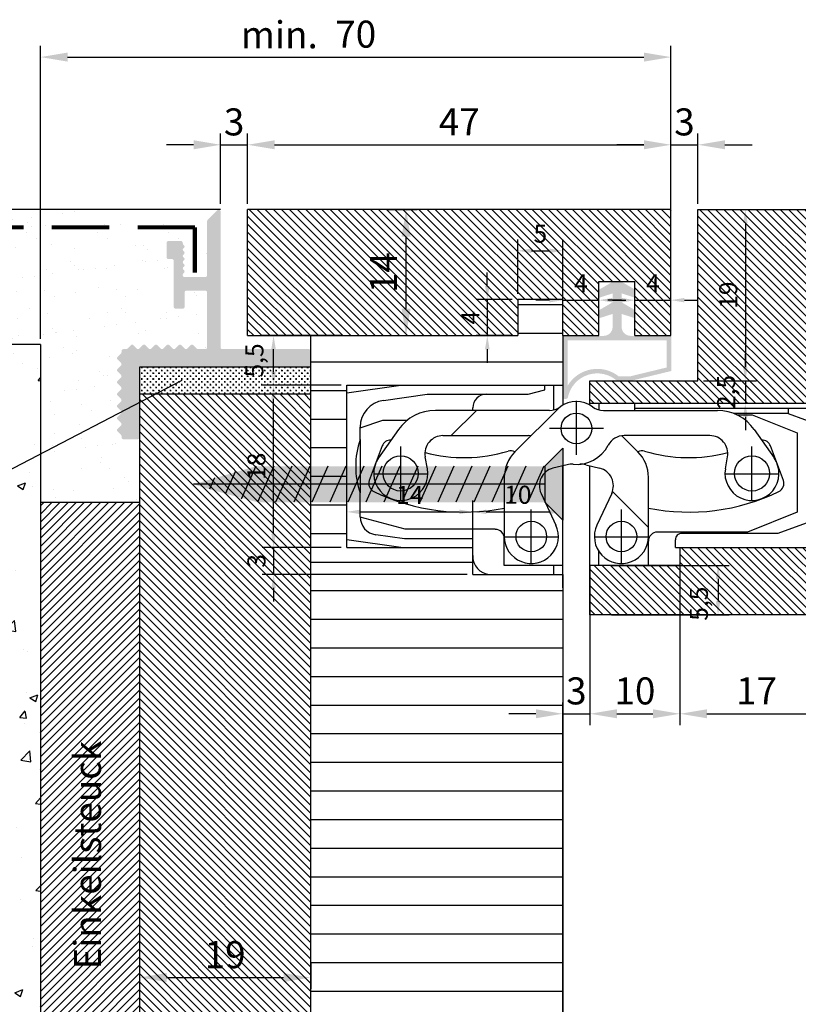
# Model space of a CAD drawing. Units: millimetres. Extents: x 2292 to 2522, y 29 to 226.
# Drawn here: x 2393 to 2479, y 116 to 225 of the extents above; entities that cross this region are included whole.
import ezdxf

# ---------------------------------------------------------------- set-up
doc = ezdxf.new("R2010")
doc.units = ezdxf.units.MM
doc.linetypes.add('TRATTEGGIATA2', pattern=[9.525, 6.35, -3.175])
doc.layers.add('BEMASSUNG', color=1, linetype='Continuous', lineweight=18)
for name, color, linetype in [('DICHTUNG', 251, 'Continuous'), ('HOLZ', 7, 'Continuous'), ('MAUER', 7, 'Continuous'), ('SCHRAFFUR', 251, 'Continuous'), ('TEXT', 251, 'Continuous')]:
    doc.layers.add(name, color=color, linetype=linetype)
doc.styles.get("Standard").update_dxf_attribs({"font": 'times.ttf'})
doc.dimstyles.new('ISO-25', dxfattribs={"dimtxt": 3, "dimasz": 3, "dimexe": 1.25, "dimexo": 0.625, "dimtad": 1, "dimtxsty": 'Standard', "dimcen": 3, "dimclrt": 7, "dimadec": 1, "dimazin": 0, "dimtfac": 1, "dimtmove": 0, "dimatfit": 3, "dimfxl": 1, "dimarcsym": 0})
doc.dimstyles.new('Kopie von ISO-25', dxfattribs={"dimtxt": 2, "dimasz": 1.5, "dimexe": 1.25, "dimexo": 0.625, "dimtad": 1, "dimtxsty": 'Standard', "dimcen": 3, "dimclrt": 7, "dimadec": 1, "dimazin": 0, "dimtfac": 1, "dimtmove": 0, "dimatfit": 3, "dimfxl": 1, "dimarcsym": 0})

# ---------------------------------------------------------------- blocks, each defined once
blk = doc.blocks.new('*D13')
at = {"layer": 'BEMASSUNG', "color": 0, "lineweight": -2, "transparency": 16777216}
for p, q in [((2455.84, 164.11), (2455.84, 147.01)), ((2465.84, 164.11), (2465.84, 147.01)), ((2458.84, 148.26), (2462.84, 148.26))]:
    blk.add_line(p, q, dxfattribs=at)
at = {"layer": 'BEMASSUNG', "color": 0, "transparency": 16777216}
for points in [[(2458.84, 148.76), (2458.84, 147.76), (2455.84, 148.26)], [(2462.84, 148.76), (2462.84, 147.76), (2465.84, 148.26)]]:
    blk.add_solid(points, dxfattribs=at)
at = {"layer": 'Defpoints', "color": 0, "transparency": 16777216}
for p in [(2455.84, 164.73), (2465.84, 164.73), (2465.84, 148.26)]:
    blk.add_point(p, dxfattribs=at)
at = {"layer": 'BEMASSUNG', "color": 7, "transparency": 16777216, "insert": (2460.84, 150.41), "char_height": 3, "attachment_point": 5}
blk.add_mtext('10', dxfattribs=at)
blk = doc.blocks.new('*D14')
at = {"layer": 'BEMASSUNG', "color": 0, "lineweight": -2, "transparency": 16777216}
for p, q in [((2465.84, 166.11), (2465.84, 147.01)), ((2482.84, 166.11), (2482.84, 147.01)), ((2468.84, 148.26), (2479.84, 148.26))]:
    blk.add_line(p, q, dxfattribs=at)
at = {"layer": 'BEMASSUNG', "color": 0, "transparency": 16777216}
for points in [[(2468.84, 148.76), (2468.84, 147.76), (2465.84, 148.26)], [(2479.84, 148.76), (2479.84, 147.76), (2482.84, 148.26)]]:
    blk.add_solid(points, dxfattribs=at)
at = {"layer": 'Defpoints', "color": 0, "transparency": 16777216}
for p in [(2465.84, 166.73), (2482.84, 166.73), (2482.84, 148.26)]:
    blk.add_point(p, dxfattribs=at)
at = {"layer": 'BEMASSUNG', "color": 7, "transparency": 16777216, "insert": (2474.34, 150.42), "char_height": 3, "attachment_point": 5}
blk.add_mtext('17', dxfattribs=at)
blk = doc.blocks.new('*D15')
at = {"layer": 'BEMASSUNG', "color": 0, "lineweight": -2, "transparency": 16777216}
for p, q in [((2455.84, 158.86), (2455.84, 147.01)), ((2452.84, 109.61), (2452.84, 149.51)), ((2449.84, 148.26), (2446.84, 148.26)), ((2452.84, 148.26), (2455.84, 148.26)), ((2458.84, 148.26), (2461.84, 148.26))]:
    blk.add_line(p, q, dxfattribs=at)
at = {"layer": 'BEMASSUNG', "color": 0, "transparency": 16777216}
for points in [[(2449.84, 148.76), (2449.84, 147.76), (2452.84, 148.26)], [(2458.84, 148.76), (2458.84, 147.76), (2455.84, 148.26)]]:
    blk.add_solid(points, dxfattribs=at)
at = {"layer": 'Defpoints', "color": 0, "transparency": 16777216}
for p in [(2455.84, 159.48), (2455.84, 148.26), (2452.84, 108.98)]:
    blk.add_point(p, dxfattribs=at)
at = {"layer": 'BEMASSUNG', "color": 7, "transparency": 16777216, "insert": (2454.34, 150.41), "char_height": 3, "attachment_point": 5}
blk.add_mtext('3', dxfattribs=at)
blk = doc.blocks.new('*D17')
at = {"layer": 'BEMASSUNG', "color": 0, "lineweight": -2, "transparency": 16777216}
for p, q in [((2458.25, 164.73), (2471.32, 164.73)), ((2470.07, 163.23), (2470.07, 160.73)), ((2458.25, 159.23), (2471.32, 159.23))]:
    blk.add_line(p, q, dxfattribs=at)
at = {"layer": 'BEMASSUNG', "color": 0, "transparency": 16777216}
for points in [[(2469.82, 163.23), (2470.32, 163.23), (2470.07, 164.73)], [(2469.82, 160.73), (2470.32, 160.73), (2470.07, 159.23)]]:
    blk.add_solid(points, dxfattribs=at)
at = {"layer": 'Defpoints', "color": 0, "transparency": 16777216}
for p in [(2457.63, 164.73), (2457.63, 159.23), (2470.07, 159.23)]:
    blk.add_point(p, dxfattribs=at)
at = {"layer": 'BEMASSUNG', "color": 7, "transparency": 16777216, "insert": (2468.2, 160.48), "char_height": 2, "attachment_point": 5, "rotation": 90}
blk.add_mtext('5,5', dxfattribs=at)
blk = doc.blocks.new('*D18')
at = {"layer": 'BEMASSUNG', "color": 0, "lineweight": -2, "transparency": 16777216}
for p, q in [((2452.84, 190.86), (2452.84, 195.42)), ((2456.84, 190.86), (2456.84, 195.42)), ((2451.34, 194.17), (2449.84, 194.17)), ((2452.84, 194.17), (2456.84, 194.17)), ((2458.34, 194.17), (2459.84, 194.17))]:
    blk.add_line(p, q, dxfattribs=at)
at = {"layer": 'BEMASSUNG', "color": 0, "transparency": 16777216}
for points in [[(2451.34, 194.42), (2451.34, 193.92), (2452.84, 194.17)], [(2458.34, 194.42), (2458.34, 193.92), (2456.84, 194.17)]]:
    blk.add_solid(points, dxfattribs=at)
at = {"layer": 'Defpoints', "color": 0, "transparency": 16777216}
for p in [(2456.84, 194.17), (2452.84, 190.23), (2456.84, 190.23)]:
    blk.add_point(p, dxfattribs=at)
at = {"layer": 'BEMASSUNG', "color": 7, "transparency": 16777216, "insert": (2454.84, 195.79), "char_height": 2, "attachment_point": 5}
blk.add_mtext('4', dxfattribs=at)
blk = doc.blocks.new('*D19')
at = {"layer": 'BEMASSUNG', "color": 0, "lineweight": -2, "transparency": 16777216}
for p, q in [((2460.84, 190.86), (2460.84, 195.42)), ((2464.84, 190.86), (2464.84, 195.42)), ((2459.34, 194.17), (2457.84, 194.17)), ((2460.84, 194.17), (2464.84, 194.17)), ((2466.34, 194.17), (2467.84, 194.17))]:
    blk.add_line(p, q, dxfattribs=at)
at = {"layer": 'BEMASSUNG', "color": 0, "transparency": 16777216}
for points in [[(2459.34, 194.42), (2459.34, 193.92), (2460.84, 194.17)], [(2466.34, 194.42), (2466.34, 193.92), (2464.84, 194.17)]]:
    blk.add_solid(points, dxfattribs=at)
at = {"layer": 'Defpoints', "color": 0, "transparency": 16777216}
for p in [(2464.84, 194.17), (2460.84, 190.23), (2464.84, 190.23)]:
    blk.add_point(p, dxfattribs=at)
at = {"layer": 'BEMASSUNG', "color": 7, "transparency": 16777216, "insert": (2462.84, 195.79), "char_height": 2, "attachment_point": 5}
blk.add_mtext('4', dxfattribs=at)
blk = doc.blocks.new('*D20')
at = {"layer": 'BEMASSUNG', "color": 0, "lineweight": -2, "transparency": 16777216}
for p, q in [((2468.46, 204.23), (2474.35, 204.23)), ((2473.1, 202.73), (2473.1, 186.73)), ((2468.46, 185.23), (2474.35, 185.23))]:
    blk.add_line(p, q, dxfattribs=at)
at = {"layer": 'BEMASSUNG', "color": 0, "transparency": 16777216}
for points in [[(2472.85, 202.73), (2473.35, 202.73), (2473.1, 204.23)], [(2472.85, 186.73), (2473.35, 186.73), (2473.1, 185.23)]]:
    blk.add_solid(points, dxfattribs=at)
at = {"layer": 'Defpoints', "color": 0, "transparency": 16777216}
for p in [(2467.84, 204.23), (2467.84, 185.23), (2473.1, 185.23)]:
    blk.add_point(p, dxfattribs=at)
at = {"layer": 'BEMASSUNG', "color": 7, "transparency": 16777216, "insert": (2471.46, 194.73), "char_height": 2, "attachment_point": 5, "rotation": 90}
blk.add_mtext('19', dxfattribs=at)
blk = doc.blocks.new('*D21')
at = {"layer": 'BEMASSUNG', "color": 0, "lineweight": -2, "transparency": 16777216}
for p, q in [((2473.1, 186.73), (2473.1, 188.23)), ((2468.46, 185.23), (2474.35, 185.23)), ((2473.1, 185.23), (2473.1, 182.73)), ((2468.46, 182.73), (2474.35, 182.73)), ((2473.1, 181.23), (2473.1, 179.73))]:
    blk.add_line(p, q, dxfattribs=at)
at = {"layer": 'BEMASSUNG', "color": 0, "transparency": 16777216}
for points in [[(2472.85, 186.73), (2473.35, 186.73), (2473.1, 185.23)], [(2472.85, 181.23), (2473.35, 181.23), (2473.1, 182.73)]]:
    blk.add_solid(points, dxfattribs=at)
at = {"layer": 'Defpoints', "color": 0, "transparency": 16777216}
for p in [(2467.84, 185.23), (2467.84, 182.73), (2473.1, 182.73)]:
    blk.add_point(p, dxfattribs=at)
at = {"layer": 'BEMASSUNG', "color": 7, "transparency": 16777216, "insert": (2471.23, 183.98), "char_height": 2, "attachment_point": 5, "rotation": 90}
blk.add_mtext('2,5', dxfattribs=at)
blk = doc.blocks.new('*D51')
at = {"layer": 'BEMASSUNG', "color": 0, "lineweight": -2, "transparency": 16777216}
for p, q in [((2414.84, 204.86), (2414.84, 212.67)), ((2417.84, 204.86), (2417.84, 212.67)), ((2411.84, 211.42), (2408.84, 211.42)), ((2414.84, 211.42), (2417.84, 211.42)), ((2420.84, 211.42), (2423.84, 211.42))]:
    blk.add_line(p, q, dxfattribs=at)
at = {"layer": 'BEMASSUNG', "color": 0, "transparency": 16777216}
for points in [[(2411.84, 211.92), (2411.84, 210.92), (2414.84, 211.42)], [(2420.84, 211.92), (2420.84, 210.92), (2417.84, 211.42)]]:
    blk.add_solid(points, dxfattribs=at)
at = {"layer": 'Defpoints', "color": 0, "transparency": 16777216}
for p in [(2417.84, 211.42), (2414.84, 204.23), (2417.84, 204.23)]:
    blk.add_point(p, dxfattribs=at)
at = {"layer": 'BEMASSUNG', "color": 7, "transparency": 16777216, "insert": (2416.34, 213.57), "char_height": 3, "attachment_point": 5}
blk.add_mtext('3', dxfattribs=at)
blk = doc.blocks.new('*D52')
at = {"layer": 'BEMASSUNG', "color": 0, "lineweight": -2, "transparency": 16777216}
for p, q in [((2417.84, 204.86), (2417.84, 212.67)), ((2464.84, 204.86), (2464.84, 212.67)), ((2420.84, 211.42), (2461.84, 211.42))]:
    blk.add_line(p, q, dxfattribs=at)
at = {"layer": 'BEMASSUNG', "color": 0, "transparency": 16777216}
for points in [[(2420.84, 211.92), (2420.84, 210.92), (2417.84, 211.42)], [(2461.84, 211.92), (2461.84, 210.92), (2464.84, 211.42)]]:
    blk.add_solid(points, dxfattribs=at)
at = {"layer": 'Defpoints', "color": 0, "transparency": 16777216}
for p in [(2464.84, 211.42), (2417.84, 204.23), (2464.84, 204.23)]:
    blk.add_point(p, dxfattribs=at)
at = {"layer": 'BEMASSUNG', "color": 7, "transparency": 16777216, "insert": (2441.34, 213.58), "char_height": 3, "attachment_point": 5}
blk.add_mtext('47', dxfattribs=at)
blk = doc.blocks.new('*D53')
at = {"layer": 'BEMASSUNG', "color": 0, "lineweight": -2, "transparency": 16777216}
for p, q in [((2464.84, 204.86), (2464.84, 212.67)), ((2467.84, 204.86), (2467.84, 212.67)), ((2461.84, 211.42), (2458.84, 211.42)), ((2464.84, 211.42), (2467.84, 211.42)), ((2470.84, 211.42), (2473.84, 211.42))]:
    blk.add_line(p, q, dxfattribs=at)
at = {"layer": 'BEMASSUNG', "color": 0, "transparency": 16777216}
for points in [[(2461.84, 211.92), (2461.84, 210.92), (2464.84, 211.42)], [(2470.84, 211.92), (2470.84, 210.92), (2467.84, 211.42)]]:
    blk.add_solid(points, dxfattribs=at)
at = {"layer": 'Defpoints', "color": 0, "transparency": 16777216}
for p in [(2467.84, 211.42), (2464.84, 204.23), (2467.84, 204.23)]:
    blk.add_point(p, dxfattribs=at)
at = {"layer": 'BEMASSUNG', "color": 7, "transparency": 16777216, "insert": (2466.34, 213.57), "char_height": 3, "attachment_point": 5}
blk.add_mtext('3', dxfattribs=at)
blk = doc.blocks.new('*D54')
at = {"layer": 'BEMASSUNG', "color": 0, "lineweight": -2, "transparency": 16777216}
for p, q in [((2405.84, 120.67), (2405.84, 117.73)), ((2424.84, 120.67), (2424.84, 117.73)), ((2408.84, 118.98), (2421.84, 118.98))]:
    blk.add_line(p, q, dxfattribs=at)
at = {"layer": 'BEMASSUNG', "color": 0, "transparency": 16777216}
for points in [[(2408.84, 119.48), (2408.84, 118.48), (2405.84, 118.98)], [(2421.84, 119.48), (2421.84, 118.48), (2424.84, 118.98)]]:
    blk.add_solid(points, dxfattribs=at)
at = {"layer": 'Defpoints', "color": 0, "transparency": 16777216}
for p in [(2405.84, 121.3), (2424.84, 121.3), (2424.84, 118.98)]:
    blk.add_point(p, dxfattribs=at)
at = {"layer": 'BEMASSUNG', "color": 7, "transparency": 16777216, "insert": (2415.34, 121.13), "char_height": 3, "attachment_point": 5}
blk.add_mtext('19', dxfattribs=at)
blk = doc.blocks.new('*D55')
at = {"layer": 'BEMASSUNG', "color": 0, "lineweight": -2, "transparency": 16777216}
for p, q in [((2394.84, 189.86), (2394.84, 222.4)), ((2464.84, 201.17), (2464.84, 222.4)), ((2397.84, 221.15), (2461.84, 221.15))]:
    blk.add_line(p, q, dxfattribs=at)
at = {"layer": 'BEMASSUNG', "color": 0, "transparency": 16777216}
for points in [[(2397.84, 221.65), (2397.84, 220.65), (2394.84, 221.15)], [(2461.84, 221.65), (2461.84, 220.65), (2464.84, 221.15)]]:
    blk.add_solid(points, dxfattribs=at)
at = {"layer": 'Defpoints', "color": 0, "transparency": 16777216}
for p in [(2464.84, 221.15), (2464.84, 200.54), (2394.84, 189.23)]:
    blk.add_point(p, dxfattribs=at)
at = {"layer": 'BEMASSUNG', "color": 7, "transparency": 16777216, "insert": (2429.84, 223.31), "char_height": 3, "attachment_point": 5}
blk.add_mtext('70', dxfattribs=at)
blk = doc.blocks.new('*D56')
at = {"layer": 'BEMASSUNG', "color": 0, "lineweight": -2, "transparency": 16777216}
for p, q in [((2428.84, 167.36), (2428.84, 171.92)), ((2442.84, 167.36), (2442.84, 171.92)), ((2430.34, 170.67), (2441.34, 170.67))]:
    blk.add_line(p, q, dxfattribs=at)
at = {"layer": 'BEMASSUNG', "color": 0, "transparency": 16777216}
for points in [[(2430.34, 170.92), (2430.34, 170.42), (2428.84, 170.67)], [(2441.34, 170.92), (2441.34, 170.42), (2442.84, 170.67)]]:
    blk.add_solid(points, dxfattribs=at)
at = {"layer": 'Defpoints', "color": 0, "transparency": 16777216}
for p in [(2442.84, 170.67), (2428.84, 166.73), (2442.84, 166.73)]:
    blk.add_point(p, dxfattribs=at)
at = {"layer": 'BEMASSUNG', "color": 7, "transparency": 16777216, "insert": (2435.84, 172.29), "char_height": 2, "attachment_point": 5}
blk.add_mtext('14', dxfattribs=at)
blk = doc.blocks.new('*D57')
at = {"layer": 'BEMASSUNG', "color": 0, "lineweight": -2, "transparency": 16777216}
for p, q in [((2442.84, 164.36), (2442.84, 171.92)), ((2452.84, 164.36), (2452.84, 171.92)), ((2444.34, 170.67), (2451.34, 170.67))]:
    blk.add_line(p, q, dxfattribs=at)
at = {"layer": 'BEMASSUNG', "color": 0, "transparency": 16777216}
for points in [[(2444.34, 170.92), (2444.34, 170.42), (2442.84, 170.67)], [(2451.34, 170.92), (2451.34, 170.42), (2452.84, 170.67)]]:
    blk.add_solid(points, dxfattribs=at)
at = {"layer": 'Defpoints', "color": 0, "transparency": 16777216}
for p in [(2452.84, 170.67), (2442.84, 163.73), (2452.84, 163.73)]:
    blk.add_point(p, dxfattribs=at)
at = {"layer": 'BEMASSUNG', "color": 7, "transparency": 16777216, "insert": (2447.84, 172.31), "char_height": 2, "attachment_point": 5}
blk.add_mtext('10', dxfattribs=at)
blk = doc.blocks.new('*D58')
at = {"layer": 'BEMASSUNG', "color": 0, "lineweight": -2, "transparency": 16777216}
for p, q in [((2428.21, 184.73), (2419.47, 184.73)), ((2420.72, 168.23), (2420.72, 183.23)), ((2428.21, 166.73), (2419.47, 166.73))]:
    blk.add_line(p, q, dxfattribs=at)
at = {"layer": 'BEMASSUNG', "color": 0, "transparency": 16777216}
for points in [[(2420.47, 183.23), (2420.97, 183.23), (2420.72, 184.73)], [(2420.47, 168.23), (2420.97, 168.23), (2420.72, 166.73)]]:
    blk.add_solid(points, dxfattribs=at)
at = {"layer": 'Defpoints', "color": 0, "transparency": 16777216}
for p in [(2420.72, 184.73), (2428.84, 184.73), (2428.84, 166.73)]:
    blk.add_point(p, dxfattribs=at)
at = {"layer": 'BEMASSUNG', "color": 7, "transparency": 16777216, "insert": (2419.08, 175.73), "char_height": 2, "attachment_point": 5, "rotation": 90}
blk.add_mtext('18', dxfattribs=at)
blk = doc.blocks.new('*D59')
at = {"layer": 'BEMASSUNG', "color": 0, "lineweight": -2, "transparency": 16777216}
for p, q in [((2428.21, 190.23), (2419.47, 190.23)), ((2420.72, 186.23), (2420.72, 188.73)), ((2428.21, 184.73), (2419.47, 184.73))]:
    blk.add_line(p, q, dxfattribs=at)
at = {"layer": 'BEMASSUNG', "color": 0, "transparency": 16777216}
for points in [[(2420.47, 188.73), (2420.97, 188.73), (2420.72, 190.23)], [(2420.47, 186.23), (2420.97, 186.23), (2420.72, 184.73)]]:
    blk.add_solid(points, dxfattribs=at)
at = {"layer": 'Defpoints', "color": 0, "transparency": 16777216}
for p in [(2420.72, 190.23), (2428.84, 190.23), (2428.84, 184.73)]:
    blk.add_point(p, dxfattribs=at)
at = {"layer": 'BEMASSUNG', "color": 7, "transparency": 16777216, "insert": (2418.85, 187.48), "char_height": 2, "attachment_point": 5, "rotation": 90}
blk.add_mtext('5,5', dxfattribs=at)
blk = doc.blocks.new('*D60')
at = {"layer": 'BEMASSUNG', "color": 0, "lineweight": -2, "transparency": 16777216}
for p, q in [((2433.46, 204.23), (2436.68, 204.23)), ((2435.43, 193.23), (2435.43, 201.23)), ((2433.46, 190.23), (2436.68, 190.23))]:
    blk.add_line(p, q, dxfattribs=at)
at = {"layer": 'BEMASSUNG', "color": 0, "transparency": 16777216}
for points in [[(2434.93, 201.23), (2435.93, 201.23), (2435.43, 204.23)], [(2434.93, 193.23), (2435.93, 193.23), (2435.43, 190.23)]]:
    blk.add_solid(points, dxfattribs=at)
at = {"layer": 'Defpoints', "color": 0, "transparency": 16777216}
for p in [(2432.84, 204.23), (2435.43, 204.23), (2432.84, 190.23)]:
    blk.add_point(p, dxfattribs=at)
at = {"layer": 'BEMASSUNG', "color": 7, "transparency": 16777216, "insert": (2433.3, 197.23), "char_height": 3, "attachment_point": 5, "rotation": 90}
blk.add_mtext('14', dxfattribs=at)
blk = doc.blocks.new('*D61')
at = {"layer": 'BEMASSUNG', "color": 0, "lineweight": -2, "transparency": 16777216}
for p, q in [((2420.72, 168.23), (2420.72, 169.73)), ((2428.21, 166.73), (2419.47, 166.73)), ((2420.72, 166.73), (2420.72, 163.73)), ((2442.21, 163.73), (2419.47, 163.73)), ((2420.72, 162.23), (2420.72, 160.73))]:
    blk.add_line(p, q, dxfattribs=at)
at = {"layer": 'BEMASSUNG', "color": 0, "transparency": 16777216}
for points in [[(2420.47, 168.23), (2420.97, 168.23), (2420.72, 166.73)], [(2420.47, 162.23), (2420.97, 162.23), (2420.72, 163.73)]]:
    blk.add_solid(points, dxfattribs=at)
at = {"layer": 'Defpoints', "color": 0, "transparency": 16777216}
for p in [(2428.84, 166.73), (2420.72, 163.73), (2442.84, 163.73)]:
    blk.add_point(p, dxfattribs=at)
at = {"layer": 'BEMASSUNG', "color": 7, "transparency": 16777216, "insert": (2419.08, 165.23), "char_height": 2, "attachment_point": 5, "rotation": 90}
blk.add_mtext('3', dxfattribs=at)
blk = doc.blocks.new('*D62')
at = {"layer": 'BEMASSUNG', "color": 0, "lineweight": -2, "transparency": 16777216}
for p, q in [((2447.84, 194.86), (2447.84, 200.9)), ((2452.84, 194.79), (2452.84, 200.9)), ((2449.34, 199.65), (2451.34, 199.65))]:
    blk.add_line(p, q, dxfattribs=at)
at = {"layer": 'BEMASSUNG', "color": 0, "transparency": 16777216}
for points in [[(2449.34, 199.9), (2449.34, 199.4), (2447.84, 199.65)], [(2451.34, 199.9), (2451.34, 199.4), (2452.84, 199.65)]]:
    blk.add_solid(points, dxfattribs=at)
at = {"layer": 'Defpoints', "color": 0, "transparency": 16777216}
for p in [(2452.84, 199.65), (2447.84, 194.23), (2452.84, 194.17)]:
    blk.add_point(p, dxfattribs=at)
at = {"layer": 'BEMASSUNG', "color": 7, "transparency": 16777216, "insert": (2450.34, 201.3), "char_height": 2, "attachment_point": 5}
blk.add_mtext('5', dxfattribs=at)
blk = doc.blocks.new('*D63')
at = {"layer": 'BEMASSUNG', "color": 0, "lineweight": -2, "transparency": 16777216}
for p, q in [((2444.45, 195.73), (2444.45, 197.23)), ((2447.21, 194.23), (2443.2, 194.23)), ((2444.45, 194.23), (2444.45, 190.23)), ((2447.21, 190.23), (2443.2, 190.23)), ((2444.45, 188.73), (2444.45, 187.23))]:
    blk.add_line(p, q, dxfattribs=at)
at = {"layer": 'BEMASSUNG', "color": 0, "transparency": 16777216}
for points in [[(2444.2, 195.73), (2444.7, 195.73), (2444.45, 194.23)], [(2444.2, 188.73), (2444.7, 188.73), (2444.45, 190.23)]]:
    blk.add_solid(points, dxfattribs=at)
at = {"layer": 'Defpoints', "color": 0, "transparency": 16777216}
for p in [(2447.84, 194.23), (2444.45, 190.23), (2447.84, 190.23)]:
    blk.add_point(p, dxfattribs=at)
at = {"layer": 'BEMASSUNG', "color": 7, "transparency": 16777216, "insert": (2442.83, 192.23), "char_height": 2, "attachment_point": 5, "rotation": 90}
blk.add_mtext('4', dxfattribs=at)

msp = doc.modelspace()

# ---------------------------------------------------------------- hatches: boundary and pattern name
at = {"layer": 'DICHTUNG'}
h = msp.add_hatch(color=256, dxfattribs=at)
h.dxf.hatch_style = 1
h.paths.add_polyline_path([(2460.364, 190.207), (2460.864, 190.207), (2464.864, 190.207), (2464.864, 186.304), (2460.34, 185.207), (2458.869, 185.207, 0.5776385), (2453.392, 183.367, -0.3570213), (2453.196, 183.207), (2453.064, 183.207, -0.4142136), (2452.864, 183.407), (2452.864, 185.207), (2452.864, 190.207), (2456.864, 190.207), (2457.364, 190.207, 0.4142136), (2458.364, 191.207), (2458.364, 192.641), (2456.864, 192.161), (2456.864, 193.062), (2458.364, 193.928), (2458.364, 194.92), (2456.864, 194.44), (2456.864, 195.341), (2458.364, 196.207), (2459.364, 196.207), (2460.864, 195.341), (2460.864, 194.44), (2459.364, 194.92), (2459.364, 193.928), (2460.864, 193.062), (2460.864, 192.161), (2459.364, 192.641), (2459.364, 191.207, 0.4142136)])
h.paths.add_polyline_path([(2456.864, 189.707), (2453.364, 189.707), (2453.364, 185.207), (2453.364, 184.666, -0.4548984), (2459.051, 185.707), (2460.281, 185.707), (2464.364, 186.697), (2464.364, 189.707), (2460.864, 189.707), (2460.364, 189.707)], flags=16)
at = {"layer": 'SCHRAFFUR'}
h = msp.add_hatch(dxfattribs=at)
h.set_pattern_fill('AR-SAND', color=256, scale=0.1)
edge = h.paths.add_edge_path()
edge.add_arc((2409.445, 198.724), 0.273, 315.03749, 526.12783)
edge.add_arc((2409.038, 198.931), 0.2, 180, 315, ccw=False)
edge.add_line((2408.838, 198.931), (2408.838, 200.531))
edge.add_arc((2409.038, 200.531), 0.2, 90, 180, ccw=False)
edge.add_line((2409.038, 200.731), (2410.438, 200.731))
edge.add_arc((2410.438, 200.531), 0.2, 0, 90, ccw=False)
edge.add_line((2410.638, 200.531), (2410.638, 200.463))
edge.add_arc((2410.667, 200.188), 0.277, 95.98099, 308.19634)
edge.add_arc((2411.038, 199.624), 0.4, 120, 240)
edge.add_arc((2411.038, 198.931), 0.4, 120, 240)
edge.add_arc((2411.038, 198.238), 0.4, 120, 240)
edge.add_arc((2410.638, 197.545), 0.4, 60, 300)
edge.add_arc((2410.838, 196.999), 0.2, 90, 180)
edge.add_arc((2410.826, 196.931), 0.2, 160.04413, 273.44235)
edge.add_line((2410.838, 196.731), (2413.138, 196.731))
edge.add_arc((2413.138, 196.931), 0.2, 270, 360)
edge.add_line((2413.338, 196.931), (2413.338, 203.014))
edge.add_line((2413.338, 203.014), (2414.556, 204.231))
edge.add_line((2414.556, 204.231), (2315.734, 204.231))
edge.add_spline(control_points=[(2315.734, 204.231), (2313.377, 199.25), (2311.186, 194.254), (2309.276, 189.231)], knot_values=[23.4094809, 23.4094809, 23.4094809, 23.4094809, 39.3945156, 39.3945156, 39.3945156, 39.3945156], degree=3, periodic=0)
edge.add_line((2309.276, 189.231), (2394.838, 189.231))
edge.add_line((2394.838, 189.231), (2394.838, 171.731))
edge.add_line((2394.838, 171.731), (2405.838, 171.731))
edge.add_line((2405.838, 171.731), (2405.838, 178.931))
edge.add_arc((2405.638, 178.931), 0.2, -90, 0, ccw=False)
edge.add_line((2405.638, 178.731), (2404.038, 178.731))
edge.add_arc((2404.038, 178.931), 0.2, 180, 270, ccw=False)
edge.add_line((2403.838, 178.931), (2403.838, 179.072))
edge.add_arc((2403.638, 179.072), 0.2, 360, 405)
edge.add_line((2403.78, 179.213), (2403.397, 179.596))
edge.add_arc((2403.538, 179.737), 0.2, 135, 225, ccw=False)
edge.add_line((2403.397, 179.879), (2403.78, 180.262))
edge.add_arc((2403.638, 180.403), 0.2, 315, 405)
edge.add_line((2403.78, 180.544), (2403.397, 180.927))
edge.add_arc((2403.538, 181.069), 0.2, 135, 225, ccw=False)
edge.add_line((2403.397, 181.21), (2403.78, 181.593))
edge.add_arc((2403.638, 181.734), 0.2, 315, 405)
edge.add_line((2403.78, 181.876), (2403.397, 182.259))
edge.add_arc((2403.538, 182.4), 0.2, 135, 225, ccw=False)
edge.add_line((2403.397, 182.542), (2403.78, 182.924))
edge.add_arc((2403.638, 183.066), 0.2, 315, 405)
edge.add_line((2403.78, 183.207), (2403.397, 183.59))
edge.add_arc((2403.538, 183.731), 0.2, 135, 225, ccw=False)
edge.add_line((2403.397, 183.873), (2403.78, 184.256))
edge.add_arc((2403.638, 184.397), 0.2, 315, 405)
edge.add_line((2403.78, 184.539), (2403.397, 184.921))
edge.add_arc((2403.538, 185.063), 0.2, 135, 225, ccw=False)
edge.add_line((2403.397, 185.204), (2403.78, 185.587))
edge.add_arc((2403.638, 185.729), 0.2, 315, 405)
edge.add_line((2403.78, 185.87), (2403.397, 186.253))
edge.add_arc((2403.538, 186.394), 0.2, 135, 225, ccw=False)
edge.add_line((2403.397, 186.536), (2403.78, 186.919))
edge.add_arc((2403.638, 187.06), 0.2, 315, 405)
edge.add_line((2403.78, 187.201), (2403.397, 187.584))
edge.add_arc((2403.538, 187.726), 0.2, 135, 225, ccw=False)
edge.add_line((2403.397, 187.867), (2403.78, 188.25))
edge.add_arc((2403.658, 188.408), 0.2, 307.58529, 376.49108)
edge.add_arc((2404.038, 188.531), 0.2, 90, 199.27049, ccw=False)
edge.add_line((2404.038, 188.731), (2404.345, 188.731))
edge.add_arc((2404.345, 188.931), 0.2, 270, 315)
edge.add_line((2404.487, 188.79), (2404.87, 189.173))
edge.add_arc((2405.011, 189.031), 0.2, 45, 135, ccw=False)
edge.add_line((2405.152, 189.173), (2405.535, 188.79))
edge.add_arc((2405.677, 188.931), 0.2, 225, 315)
edge.add_line((2405.818, 188.79), (2406.201, 189.173))
edge.add_arc((2406.342, 189.031), 0.2, 45, 135, ccw=False)
edge.add_line((2406.484, 189.173), (2406.867, 188.79))
edge.add_arc((2407.008, 188.931), 0.2, 225, 315)
edge.add_line((2407.15, 188.79), (2407.532, 189.173))
edge.add_arc((2407.674, 189.031), 0.2, 45, 135, ccw=False)
edge.add_line((2407.815, 189.173), (2408.198, 188.79))
edge.add_arc((2408.339, 188.931), 0.2, 225, 315)
edge.add_line((2408.481, 188.79), (2408.864, 189.173))
edge.add_arc((2409.005, 189.031), 0.2, 45, 135, ccw=False)
edge.add_line((2409.147, 189.173), (2409.529, 188.79))
edge.add_arc((2409.671, 188.931), 0.2, 225, 315)
edge.add_line((2409.812, 188.79), (2410.195, 189.173))
edge.add_arc((2410.337, 189.031), 0.2, 45, 135, ccw=False)
edge.add_line((2410.478, 189.173), (2410.861, 188.79))
edge.add_arc((2411.002, 188.931), 0.2, 225, 315)
edge.add_line((2411.144, 188.79), (2411.526, 189.173))
edge.add_arc((2411.668, 189.031), 0.2, 45, 135, ccw=False)
edge.add_line((2411.809, 189.173), (2412.192, 188.79))
edge.add_arc((2412.334, 188.931), 0.2, 225, 270)
edge.add_line((2412.334, 188.731), (2413.138, 188.731))
edge.add_arc((2413.138, 188.931), 0.2, 270, 360)
edge.add_line((2413.338, 188.931), (2413.338, 195.031))
edge.add_arc((2413.138, 195.031), 0.2, 0, 90)
edge.add_line((2413.138, 195.231), (2411.038, 195.231))
edge.add_arc((2411.038, 195.031), 0.2, 90, 180)
edge.add_line((2410.838, 195.031), (2410.838, 193.431))
edge.add_arc((2410.638, 193.431), 0.2, -90, 0, ccw=False)
edge.add_line((2410.638, 193.231), (2409.838, 193.231))
edge.add_arc((2409.838, 193.431), 0.2, 180, 270, ccw=False)
edge.add_line((2409.638, 193.431), (2409.638, 198.531))
msp.add_hatch(color=253, dxfattribs=at).paths.add_polyline_path([(2424.838, 186.931, -0.4142136), (2424.638, 186.731), (2406.038, 186.731), (2405.838, 186.731), (2405.838, 178.931, -0.4142136), (2405.638, 178.731), (2404.038, 178.731, -0.4142136), (2403.838, 178.931), (2403.838, 179.072, 0.1989124), (2403.78, 179.213), (2403.397, 179.596, -0.4142136), (2403.397, 179.879), (2403.78, 180.262, 0.4142136), (2403.78, 180.544), (2403.397, 180.927, -0.4142136), (2403.397, 181.21), (2403.78, 181.593, 0.4142136), (2403.78, 181.876), (2403.397, 182.259, -0.4142136), (2403.397, 182.542), (2403.78, 182.924, 0.4142136), (2403.78, 183.207), (2403.397, 183.59, -0.4142136), (2403.397, 183.873), (2403.78, 184.256, 0.4142136), (2403.78, 184.539), (2403.397, 184.921, -0.4142136), (2403.397, 185.204), (2403.78, 185.587, 0.4142136), (2403.78, 185.87), (2403.397, 186.253, -0.4142136), (2403.397, 186.536), (2403.78, 186.919, 0.4142136), (2403.78, 187.201), (2403.397, 187.584, -0.4142136), (2403.397, 187.867), (2403.78, 188.25, 0.1989124), (2403.838, 188.391), (2403.838, 188.531, -0.4142136), (2404.038, 188.731), (2404.345, 188.731, 0.1989124), (2404.487, 188.79), (2404.87, 189.173, -0.4142136), (2405.152, 189.173), (2405.535, 188.79, 0.4142136), (2405.818, 188.79), (2406.201, 189.173, -0.4142136), (2406.484, 189.173), (2406.867, 188.79, 0.4142136), (2407.15, 188.79), (2407.532, 189.173, -0.4142136), (2407.815, 189.173), (2408.198, 188.79, 0.4142136), (2408.481, 188.79), (2408.864, 189.173, -0.4142136), (2409.147, 189.173), (2409.529, 188.79, 0.4142136), (2409.812, 188.79), (2410.195, 189.173, -0.4142136), (2410.478, 189.173), (2410.861, 188.79, 0.4142136), (2411.144, 188.79), (2411.526, 189.173, -0.4142136), (2411.809, 189.173), (2412.192, 188.79, 0.1989124), (2412.334, 188.731), (2413.138, 188.731, 0.4142136), (2413.338, 188.931), (2413.338, 195.031, 0.4142136), (2413.138, 195.231), (2411.038, 195.231, 0.4142136), (2410.838, 195.031), (2410.838, 193.431, -0.4142136), (2410.638, 193.231), (2409.838, 193.231, -0.4142136), (2409.638, 193.431), (2409.638, 198.531, 0.4142136), (2409.438, 198.731), (2409.038, 198.731, -0.4142136), (2408.838, 198.931), (2408.838, 200.531, -0.4142136), (2409.038, 200.731), (2410.438, 200.731, -0.4749702), (2410.641, 200.497, 0.3136112), (2410.738, 200.29, -0.5773503), (2410.738, 199.944, 0.5773503), (2410.738, 199.597, -0.5773503), (2410.738, 199.251, 0.5773503), (2410.738, 198.904, -0.5773503), (2410.738, 198.558, 0.5773503), (2410.738, 198.211, -0.5773503), (2410.738, 197.865, 0.5773503), (2410.738, 197.519, -0.5773503), (2410.738, 197.172, 0.2679492), (2410.638, 196.999), (2410.638, 196.931, 0.4142136), (2410.838, 196.731), (2413.138, 196.731, 0.4142136), (2413.338, 196.931), (2413.338, 202.931, -0.1989124), (2413.397, 203.073), (2414.497, 204.173, -0.6681786), (2414.838, 204.031), (2414.838, 188.931, 0.4142136), (2415.038, 188.731), (2424.638, 188.731, -0.4142136), (2424.838, 188.531)])
h = msp.add_hatch(dxfattribs=at)
h.set_pattern_fill('ANSI31', color=256, scale=0.2, angle=90, style=0)
h.paths.add_polyline_path([(2456.838, 196.232), (2460.838, 196.232), (2460.838, 190.232), (2464.838, 190.232), (2464.838, 204.231), (2417.838, 204.231), (2417.838, 190.232), (2447.838, 190.232), (2447.838, 194.232), (2452.838, 194.232), (2452.838, 190.232), (2456.838, 190.232)])
h = msp.add_hatch(dxfattribs=at)
h.set_pattern_fill('ANSI31', color=256, scale=0.2, angle=90, style=0)
h.set_pattern_definition([(135, (1.2, 3), (-0.4490128, -0.4490128), [])])
h.paths.add_polyline_path([(2484.838, 204.232), (2467.838, 204.232), (2467.838, 185.232), (2455.838, 185.232), (2455.838, 182.732), (2482.838, 182.732), (2482.838, 166.732), (2465.84, 166.732), (2465.84, 164.732), (2455.838, 164.732), (2455.838, 159.232), (2484.838, 159.232)])
h = msp.add_hatch(dxfattribs=at)
h.set_pattern_fill('ANSI31', color=256, angle=135, style=0)
h.paths.add_polyline_path([(2452.838, 163.732), (2442.836, 163.732), (2442.836, 166.731), (2428.838, 166.731), (2428.838, 184.732), (2452.838, 184.732), (2452.838, 190.232), (2452.838, 194.232), (2447.838, 194.232), (2447.838, 190.232), (2424.838, 190.232), (2424.838, 68.231), (2452.838, 68.231)])
h = msp.add_hatch(dxfattribs=at)
h.set_pattern_fill('AR-CONC', color=254, scale=0.05)
edge = h.paths.add_edge_path()
edge.add_line((2394.838, 189.231), (2309.276, 189.231))
edge.add_spline(control_points=[(2309.276, 189.231), (2304.827, 177.534), (2297.218, 146.778), (2312.88, 105.354), (2308.675, 77.619), (2306.527, 69.231)], knot_values=[39.3945156, 39.3945156, 39.3945156, 39.3945156, 76.620626, 136.0981197, 162.1688348, 162.1688348, 162.1688348, 162.1688348], degree=3, periodic=0)
edge.add_line((2306.527, 69.231), (2394.838, 69.231))
edge.add_line((2394.838, 69.231), (2394.838, 189.231))
h = msp.add_hatch(dxfattribs=at)
h.set_pattern_fill('CROSS', color=65, scale=0.05)
h.paths.add_polyline_path([(2424.838, 186.731), (2406.038, 186.731, 0.4142136), (2405.838, 186.531), (2405.838, 183.731), (2424.838, 183.731)])
h = msp.add_hatch(dxfattribs=at)
h.set_pattern_fill('ANSI31', color=256, scale=0.2, angle=90, style=0)
h.paths.add_polyline_path([(2424.838, 183.731), (2405.838, 183.731), (2405.838, 74.731), (2424.838, 74.731)])
h = msp.add_hatch(color=254, dxfattribs=at)
h.dxf.hatch_style = 1
h.paths.add_polyline_path([(2450.842, 171.73), (2450.842, 175.73), (2418.733, 175.73), (2411.843, 173.732), (2413.596, 173.176), (2418.952, 171.73)])
h.paths.add_polyline_path([(2452.838, 169.734), (2452.838, 177.727), (2450.842, 175.73), (2450.842, 171.73)])
h = msp.add_hatch(dxfattribs=at)
h.set_pattern_fill('ANSI31', color=65, scale=0.2, style=0)
h.paths.add_polyline_path([(2405.838, 171.731), (2394.838, 171.731), (2394.838, 86.731), (2405.838, 86.731)])

# ---------------------------------------------------------------- linework, layer by layer
at = {"color": 253}
for p, q in [((2428.838, 183.882), (2434.836, 184.732)), ((2450.836, 184.232), (2450.836, 184.732)), ((2451.839, 184.732), (2452.838, 184.732)), ((2451.839, 181.995), (2451.839, 184.732)), ((2452.838, 184.732), (2452.838, 182.53)), ((2432.916, 183.045), (2437.774, 183.732)), ((2437.774, 183.732), (2448.974, 183.732)), ((2448.974, 183.732), (2450.836, 184.232)), ((2454.338, 176.996), (2454.338, 182.996)), ((2455.838, 182.522), (2455.838, 182.732)), ((2456.838, 182.732), (2456.838, 181.995)), ((2460.839, 181.932), (2460.839, 182.732)), ((2451.338, 181.932), (2438.68, 181.932)), ((2440.438, 179.132), (2443.238, 181.932)), ((2442.836, 181.932), (2442.836, 182.232)), ((2447.508, 177.335), (2452.538, 182.332)), ((2457.338, 181.932), (2469.996, 181.932)), ((2460.839, 182.186), (2477.844, 182.186)), ((2477.844, 181.586), (2471.823, 181.586)), ((2472.167, 181.436), (2473.843, 181.436)), ((2473.843, 181.436), (2478.845, 179.435)), ((2477.844, 182.186), (2480.845, 182.186)), ((2477.844, 182.186), (2477.844, 181.586)), ((2477.844, 181.586), (2481.938, 180.087)), ((2430.336, 180.012), (2432.833, 180.836)), ((2432.833, 180.836), (2435.557, 180.836)), ((2430.336, 180.012), (2430.336, 180.074)), ((2430.336, 178.694), (2430.336, 180.012)), ((2434.584, 179.798), (2432.381, 176.652)), ((2457.338, 179.932), (2451.339, 179.932)), ((2474.093, 179.798), (2476.296, 176.652)), ((2478.845, 179.435), (2478.845, 170.632)), ((2430.336, 178.694), (2430.336, 172.769)), ((2439.528, 179.132), (2449.033, 179.132)), ((2461.169, 177.335), (2459.392, 179.115)), ((2469.149, 179.132), (2459.646, 179.132)), ((2432.775, 177.982), (2431.351, 174.169)), ((2434.838, 171.932), (2434.838, 177.932)), ((2473.838, 171.932), (2473.838, 177.932)), ((2477.325, 174.169), (2475.902, 177.982)), ((2437.793, 175.452), (2437.558, 176.784)), ((2470.884, 175.452), (2471.119, 176.784)), ((2453.301, 175.898), (2451.743, 175.509)), ((2452.838, 163.732), (2452.838, 175.782)), ((2455.376, 175.898), (2456.934, 175.509)), ((2455.838, 159.232), (2455.838, 175.782)), ((2437.838, 174.867), (2431.839, 174.867)), ((2446.338, 174.509), (2446.338, 167.932)), ((2462.338, 167.932), (2462.338, 174.509)), ((2476.838, 174.867), (2470.839, 174.867)), ((2430.336, 170.113), (2430.336, 172.769)), ((2450.414, 172.723), (2452.058, 169.198)), ((2458.263, 172.723), (2456.62, 169.2)), ((2462.338, 168.932), (2458.344, 172.926)), ((2449.338, 164.932), (2449.338, 170.932)), ((2459.338, 164.932), (2459.338, 170.932)), ((2478.845, 170.632), (2473.343, 168.432)), ((2435.334, 168.732), (2430.337, 170.081)), ((2481.938, 170.18), (2476.718, 168.282)), ((2442.836, 168.732), (2435.334, 168.732)), ((2445.337, 168.732), (2442.836, 168.732)), ((2442.836, 167.682), (2442.836, 168.732)), ((2473.343, 168.432), (2463.338, 168.432)), ((2434.834, 166.731), (2428.838, 167.581)), ((2435.261, 167.682), (2432.058, 168.132)), ((2442.836, 167.682), (2435.261, 167.682)), ((2442.836, 166.731), (2442.836, 167.682)), ((2446.337, 167.731), (2446.337, 167.731)), ((2446.337, 164.73), (2446.337, 167.731)), ((2452.338, 167.867), (2446.339, 167.867)), ((2462.338, 167.867), (2456.339, 167.867)), ((2462.338, 164.732), (2462.338, 167.432)), ((2465.34, 166.732), (2465.34, 167.581)), ((2476.718, 168.282), (2466.041, 168.282)), ((2456.838, 164.732), (2456.838, 166.274)), ((2465.34, 166.732), (2465.84, 166.732)), ((2451.839, 164.73), (2446.337, 164.73)), ((2452.84, 164.73), (2451.839, 164.73)), ((2451.839, 163.732), (2451.839, 164.73))]:
    msp.add_line(p, q, dxfattribs=at)
at = {"color": 251}
msp.add_line((2452.838, 162.232), (2452.838, 175.782), dxfattribs=at)
at = {"color": 253}
for centre, radius in [((2454.338, 179.932), 1.7), ((2434.838, 174.932), 1.95), ((2473.838, 174.932), 1.95), ((2449.338, 167.932), 1.7), ((2459.338, 167.932), 1.7)]:
    msp.add_circle(centre, radius, dxfattribs=at)
for centre, radius, start, end in [((2444.336, 182.232), 1.5, 89.99999, 180), ((2433.336, 180.074), 3, 98.0476, 180), ((2454.338, 179.932), 3, 53.13044, 126.86956), ((2438.68, 176.932), 5, 90, 145.01937), ((2451.338, 183.932), 2, 270.00025, 306.87015), ((2457.338, 183.932), 2, 233.12959, 270), ((2469.996, 176.932), 5, 34.98063, 90), ((2438.836, 175.732), 9.001, 160.78505, 199.21495), ((2433.712, 177.633), 1, 87.06694, 159.52917), ((2439.528, 177.132), 2, 89.99999, 189.99999), ((2449.032, 177.132), 2, 82.73476, 89.97204), ((2459.645, 177.132), 2, 89.97204, 152.18186), ((2469.149, 177.132), 2, 350, 90), ((2474.965, 177.633), 1, 20.47083, 92.93306), ((2441.833, 193.669), 16.975, 255.32764, 286.85822), ((2450.338, 174.509), 4, 135.04896, 180), ((2447.046, 176.466), 1, 61.98969, 106.85822), ((2454.338, 179.932), 4, 264.70508, 332.18186), ((2461.631, 176.466), 1, 73.14178, 118.01034), ((2458.338, 174.509), 4, 0, 44.95095), ((2466.844, 193.669), 16.975, 253.14178, 284.67236), ((2434.838, 174.932), 3, 145, 10), ((2473.838, 174.932), 3, 170, 35), ((2452.227, 173.569), 2, 104.00025, 205), ((2453.785, 173.957), 2, 84.70508, 104), ((2454.892, 173.957), 2, 76, 95.29492), ((2456.45, 173.569), 2, 335, 76), ((2432.288, 173.819), 1, 159.52917, 244.3192), ((2476.388, 173.819), 1, 295.6808, 20.47083), ((2441.833, 193.669), 23.025, 244.3192, 281.29419), ((2466.844, 193.669), 23.025, 258.70581, 295.6808), ((2432.336, 170.113), 2, 180, 261.99532), ((2445.337, 167.731), 1, 359.99999, 90), ((2449.338, 167.932), 3, 180, 24.97725), ((2459.338, 167.932), 3, 154.97725, 0), ((2463.338, 167.432), 1, 90, 180), ((2466.041, 167.581), 0.7, 89.99938, 179.99938), ((2444.837, 165.732), 2.003, 177.13762, 267.13742)]:
    msp.add_arc(centre, radius, start, end, dxfattribs=at)
at = {"layer": 'HOLZ'}
for p, q in [((2464.838, 204.231), (2417.838, 204.231)), ((2417.838, 190.232), (2417.838, 204.231)), ((2464.838, 190.232), (2464.838, 204.231)), ((2467.838, 204.232), (2504.87, 204.232)), ((2456.838, 190.232), (2456.838, 196.232)), ((2456.838, 196.232), (2460.838, 196.232)), ((2460.838, 190.232), (2460.838, 196.232)), ((2452.838, 194.232), (2447.838, 194.232)), ((2447.838, 194.232), (2447.838, 190.232)), ((2452.838, 190.232), (2452.838, 194.232)), ((2424.838, 190.232), (2424.838, 68.231)), ((2452.838, 190.232), (2452.838, 184.732)), ((2424.838, 186.731), (2405.838, 186.731)), ((2405.838, 186.731), (2405.838, 71.731)), ((2424.838, 183.731), (2405.838, 183.731)), ((2394.838, 171.731), (2405.838, 171.731))]:
    msp.add_line(p, q, dxfattribs=at)
at = {"layer": 'HOLZ', "color": 7, "linetype": 'Continuous'}
for p, q in [((2467.838, 185.232), (2467.838, 204.232)), ((2417.838, 190.232), (2447.838, 190.232)), ((2452.838, 190.232), (2456.838, 190.232)), ((2460.838, 190.232), (2464.838, 190.232)), ((2428.838, 166.731), (2428.838, 184.732)), ((2428.838, 184.732), (2452.838, 184.732)), ((2455.838, 182.732), (2455.838, 185.232)), ((2455.838, 185.232), (2467.838, 185.232)), ((2455.838, 182.732), (2482.838, 182.732)), ((2428.838, 166.731), (2442.836, 166.731)), ((2442.836, 163.732), (2442.836, 166.731)), ((2465.84, 166.732), (2482.838, 166.732)), ((2465.84, 166.732), (2465.84, 164.732)), ((2465.84, 164.732), (2455.838, 164.732)), ((2455.838, 164.732), (2455.838, 159.232)), ((2442.836, 163.732), (2452.838, 163.732)), ((2452.838, 163.732), (2452.838, 54.231)), ((2507.401, 159.232), (2455.838, 159.232))]:
    msp.add_line(p, q, dxfattribs=at)
at = {"layer": 'HOLZ', "color": 30, "linetype": 'TRATTEGGIATA2', "lineweight": 80}
msp.add_line((2411.988, 202.231), (2331.927, 202.231), dxfattribs=at)
at = {"layer": 'HOLZ', "color": 30, "linetype": 'TRATTEGGIATA2', "lineweight": 90}
msp.add_line((2411.988, 197.231), (2411.988, 202.231), dxfattribs=at)
at = {"layer": 'MAUER'}
for p, q in [((2414.838, 204.231), (2315.734, 204.231)), ((2394.838, 189.231), (2309.276, 189.231))]:
    msp.add_line(p, q, dxfattribs=at)
at = {"layer": 'MAUER', "color": 7, "linetype": 'Continuous'}
msp.add_line((2394.838, 189.231), (2394.838, 69.231), dxfattribs=at)
at = {"layer": 'MAUER', "color": 251}
for p, q in [((2452.838, 177.727), (2450.842, 175.73)), ((2452.838, 177.727), (2452.838, 169.734)), ((2416.497, 175.199), (2415.35, 172.623)), ((2418.733, 175.73), (2417.104, 172.07)), ((2420.733, 175.73), (2418.952, 171.73)), ((2422.733, 175.73), (2420.952, 171.73)), ((2424.733, 175.73), (2422.952, 171.73)), ((2426.733, 175.73), (2424.952, 171.73)), ((2428.733, 175.73), (2426.952, 171.73)), ((2430.733, 175.73), (2428.952, 171.73)), ((2432.733, 175.73), (2430.952, 171.73)), ((2434.733, 175.73), (2432.952, 171.73)), ((2436.733, 175.73), (2434.952, 171.73)), ((2438.733, 175.73), (2436.952, 171.73)), ((2440.733, 175.73), (2438.952, 171.73)), ((2442.733, 175.73), (2440.952, 171.73)), ((2444.733, 175.73), (2442.952, 171.73)), ((2446.733, 175.73), (2444.952, 171.73)), ((2448.733, 175.73), (2446.952, 171.73)), ((2450.733, 175.73), (2448.952, 171.73)), ((2450.842, 175.73), (2450.842, 171.73)), ((2414.17, 174.466), (2413.596, 173.176)), ((2450.842, 173.73), (2411.838, 173.73)), ((2411.843, 173.732), (2411.842, 173.729)), ((2452.838, 169.734), (2450.842, 171.73))]:
    msp.add_line(p, q, dxfattribs=at)
at = {"layer": 'TEXT'}
msp.add_line((2410.545, 185.245), (2377.681, 168.157), dxfattribs=at)

# ---------------------------------------------------------------- texts
at = {"layer": 'TEXT', "insert": (2417.08, 225.131), "char_height": 3, "attachment_point": 1}
msp.add_mtext_dynamic_manual_height_columns('min.', width=35.76337, gutter_width=20, heights=[0], dxfattribs=at)
at = {"layer": 'TEXT', "insert": (2398.558, 119.872), "char_height": 3, "attachment_point": 1, "rotation": 90}
msp.add_mtext_dynamic_manual_height_columns('Einkeilsteuck', width=64.67212, gutter_width=20, heights=[0], dxfattribs=at)

# ---------------------------------------------------------------- dimensions: what is measured, and where the dimension line sits
at = {"layer": 'BEMASSUNG'}
for base, p1, p2, dimstyle, picture, middle in [((2464.838, 221.152), (2394.838, 189.231), (2464.838, 200.542), 'ISO-25', '*D55', (2429.838, 223.307)), ((2417.838, 211.421), (2414.838, 204.231), (2417.838, 204.231), 'ISO-25', '*D51', (2416.338, 213.572)), ((2464.838, 211.421), (2417.838, 204.231), (2464.838, 204.231), 'ISO-25', '*D52', (2441.338, 213.577)), ((2467.838, 211.421), (2464.838, 204.231), (2467.838, 204.231), 'ISO-25', '*D53', (2466.338, 213.572)), ((2452.838, 199.653), (2447.838, 194.232), (2452.838, 194.165), 'Kopie von ISO-25', '*D62', (2450.338, 201.295)), ((2456.838, 194.165), (2452.838, 190.232), (2456.838, 190.232), 'Kopie von ISO-25', '*D18', (2454.838, 195.79)), ((2464.838, 194.165), (2460.838, 190.232), (2464.838, 190.232), 'Kopie von ISO-25', '*D19', (2462.838, 195.79)), ((2442.836, 170.669), (2428.838, 166.731), (2442.836, 166.731), 'Kopie von ISO-25', '*D56', (2435.837, 172.294)), ((2452.838, 170.669), (2442.836, 163.732), (2452.838, 163.732), 'Kopie von ISO-25', '*D57', (2447.837, 172.311)), ((2482.838, 148.262), (2465.84, 166.732), (2482.838, 166.732), 'ISO-25', '*D14', (2474.339, 150.417)), ((2465.84, 148.262), (2455.838, 164.732), (2465.84, 164.732), 'ISO-25', '*D13', (2460.839, 150.413)), ((2455.838, 148.262), (2452.838, 108.981), (2455.838, 159.482), 'ISO-25', '*D15', (2454.338, 150.413)), ((2424.838, 118.977), (2405.838, 121.295), (2424.838, 121.295), 'ISO-25', '*D54', (2415.338, 121.132))]:
    dim = msp.add_linear_dim(base=base, p1=p1, p2=p2, dimstyle=dimstyle, dxfattribs=at)
    dim.commit()
    dim.dimension.update_dxf_attribs({"geometry": picture, "text_midpoint": middle})
for base, p1, p2, dimstyle, picture, middle in [((2435.43, 204.231), (2432.838, 190.232), (2432.838, 204.231), 'ISO-25', '*D60', (2433.305, 197.231)), ((2473.104, 185.232), (2467.838, 204.231), (2467.838, 185.232), 'Kopie von ISO-25', '*D20', (2471.459, 194.731)), ((2444.45, 190.232), (2447.838, 194.232), (2447.838, 190.232), 'Kopie von ISO-25', '*D63', (2442.825, 192.232)), ((2420.722, 190.232), (2428.838, 184.732), (2428.838, 190.232), 'Kopie von ISO-25', '*D59', (2418.851, 187.482)), ((2420.722, 184.732), (2428.838, 166.731), (2428.838, 184.732), 'Kopie von ISO-25', '*D58', (2419.08, 175.731)), ((2420.722, 163.732), (2428.838, 166.731), (2442.836, 163.732), 'Kopie von ISO-25', '*D61', (2419.08, 165.231))]:
    dim = msp.add_linear_dim(base=base, p1=p1, p2=p2, angle=90, dimstyle=dimstyle, dxfattribs=at)
    dim.commit()
    dim.dimension.update_dxf_attribs({"geometry": picture, "text_midpoint": middle})
for base, p1, p2, picture, middle in [((2473.104, 182.732), (2467.838, 185.232), (2467.838, 182.732), '*D21', (2473.104, 183.982)), ((2470.075, 159.232), (2457.626, 164.732), (2457.626, 159.232), '*D17', (2470.075, 160.482))]:
    dim = msp.add_linear_dim(base=base, p1=p1, p2=p2, angle=90, dimstyle='Kopie von ISO-25', dxfattribs=at)
    dim.commit()
    dim.dimension.update_dxf_attribs({"geometry": picture, "text_midpoint": middle, "dimtype": 160})

doc.saveas('drawing.dxf')
